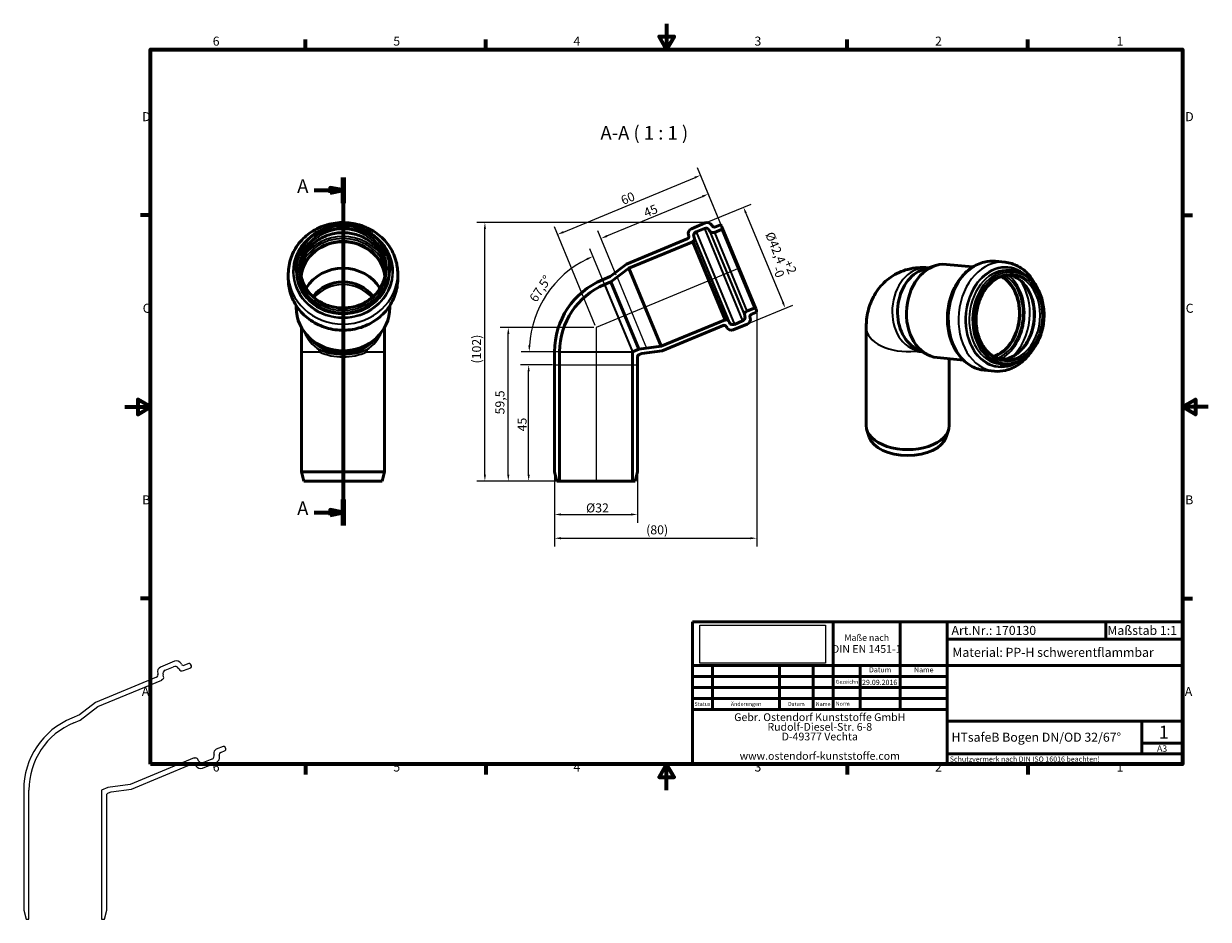
# Model space of a CAD drawing. Units: millimetres. Extents: x -39 to 420, y -50 to 297.
import ezdxf
from ezdxf.enums import TextEntityAlignment as Align

# ---------------------------------------------------------------- set-up
doc = ezdxf.new("R2010")
doc.units = ezdxf.units.MM
for name, color, linetype, lineweight in [('Bemaßung (ISO)', 7, 'Continuous', 25), ('Rahmen (ISO)', 7, 'Continuous', 70), ('Schnittlinie (ISO)', 7, 'Continuous', 70), ('Sichtbar (ISO)', 7, 'Continuous', 50), ('Sichtbar schmal (ISO)', 7, 'Continuous', 35), ('Skizziergeometrie (ISO)', 7, 'Continuous', 25), ('Symbol (ISO)', 7, 'Continuous', 25), ('Titel (ISO)', 7, 'Continuous', 50)]:
    doc.layers.add(name, color=color, linetype=linetype, lineweight=lineweight)
doc.styles.add('Bezeichnungstext (DIN)', font='isocpeur.ttf')
doc.styles.add('Notiztext (DIN)', font='isocpeur.ttf')
doc.styles.add('Textstil13', font='isocpeur.ttf')
doc.styles.add('Textstil15', font='isocpeur.ttf')
doc.styles.add('Textstil16', font='isocpeur.ttf')
doc.styles.add('Textstil19', font='isocpeur.ttf')
doc.dimstyles.new('Standard (DIN)', dxfattribs={"dimtxt": 3.5, "dimasz": 2.5, "dimexe": 3.175, "dimexo": 0.8, "dimgap": 0.8, "dimtad": 1, "dimrnd": 1e-08, "dimtxsty": 'Notiztext (DIN)', "dimcen": 0.09, "dimdle": 10, "dimclrd": 256, "dimclre": 256, "dimclrt": 256, "dimadec": 0, "dimazin": 2, "dimtfac": 1, "dimtmove": 0, "dimatfit": 3, "dimfxl": 1, "dimtolj": 1, "dimlwd": -1, "dimlwe": -1, "dimarcsym": 0})
picture_1 = doc.add_image_def('image1.bmp', size_in_pixel=(300, 90))

# ---------------------------------------------------------------- blocks, each defined once
blk = doc.blocks.new('Ränder Vorgaberahmen')
at = {"layer": 'Rahmen (ISO)'}
for p, q in [((70, 287), (70, 290.9)), ((140, 287), (140, 290.9)), ((280, 287), (280, 290.9)), ((350, 287), (350, 290.9)), ((10, 222.75), (6.1, 222.75)), ((410, 222.75), (413.9, 222.75)), ((10, 74.25), (6.1, 74.25)), ((410, 74.25), (413.9, 74.25)), ((70, 10), (70, 6.1)), ((140, 10), (140, 6.1)), ((280, 10), (280, 6.1)), ((350, 10), (350, 6.1))]:
    blk.add_line(p, q, dxfattribs=at)
at = {"layer": 'Rahmen (ISO)', "flags": 128}
for points in [[(210, 297), (210, 287), (207.11, 292), (212.89, 292), (210, 287)], [(10, 10), (10, 287), (410, 287), (410, 10), (10, 10)], [(0, 148.5), (10, 148.5), (5, 151.39), (5, 145.61), (10, 148.5)], [(420, 148.5), (410, 148.5), (415, 151.39), (415, 145.61), (410, 148.5)], [(210, 0), (210, 10), (207.11, 5), (212.89, 5), (210, 10)]]:
    blk.add_lwpolyline(points, dxfattribs=at)
at = {"layer": 'Rahmen (ISO)', "char_height": 3.5, "attachment_point": 7, "style": 'Notiztext (DIN)'}
for s, insert in [('6', (34.08, 287.4)), ('5', (104.08, 287.4)), ('4', (173.9, 287.4)), ('3', (244.08, 287.4)), ('2', (314.08, 287.4)), ('1', (384.42, 287.4)), ('D', (6.75, 258.13)), ('D', (411.05, 258.13)), ('C', (6.93, 183.88)), ('C', (411.23, 183.88)), ('B', (6.75, 109.63)), ('B', (411.05, 109.63)), ('A', (6.58, 35.38)), ('A', (410.88, 35.38)), ('6', (34.08, 6.1)), ('5', (104.08, 6.1)), ('4', (173.9, 6.1)), ('3', (244.08, 6.1)), ('2', (314.08, 6.1)), ('1', (384.42, 6.1))]:
    blk.add_mtext(s, dxfattribs=dict(at, insert=insert))
blk = doc.blocks.new('Schriftfelder Ostendorf HT')
at = {"layer": 'Titel (ISO)'}
for p, q in [((289.83, 155.69), (99.83, 155.69)), ((99.83, 155.69), (99.83, 100.44)), ((154.43, 121.69), (154.43, 155.69)), ((180.43, 138.69), (180.43, 155.69)), ((198.63, 100.44), (198.63, 155.69)), ((260.05, 155.69), (260.05, 148.94)), ((289.83, 100.44), (289.83, 155.69)), ((198.63, 148.94), (289.83, 148.94)), ((99.83, 138.69), (289.83, 138.69)), ((107.63, 121.69), (107.63, 138.69)), ((133.63, 121.69), (133.63, 138.69)), ((146.63, 121.69), (146.63, 138.69)), ((164.83, 121.69), (164.83, 138.69)), ((180.43, 121.69), (180.43, 138.69)), ((99.83, 134.44), (154.43, 134.44)), ((154.43, 134.44), (198.63, 134.44)), ((99.83, 130.19), (154.43, 130.19)), ((154.43, 130.19), (198.63, 130.19)), ((99.83, 125.94), (154.43, 125.94)), ((154.43, 125.94), (198.63, 125.94)), ((99.83, 121.69), (154.43, 121.69)), ((99.83, 121.69), (198.63, 121.69)), ((154.43, 121.69), (198.63, 121.69)), ((198.63, 117.2), (289.83, 117.2)), ((274.03, 104.45), (274.03, 117.2)), ((274.03, 108.59), (289.83, 108.59)), ((198.63, 104.45), (289.83, 104.45)), ((99.83, 100.44), (289.83, 100.44))]:
    blk.add_line(p, q, dxfattribs=at)
at = {"layer": 'Titel (ISO)', "style": 'Textstil16'}
for s, p in [('Datum', (172.63, 135.44)), ('Name', (189.53, 135.44))]:
    blk.add_text(s, height=2, dxfattribs=at).set_placement(p, align=Align.BOTTOM_CENTER)
at = {"layer": 'Titel (ISO)', "style": 'Textstil15'}
for s, p in [('Gezeichn.', (155.43, 131.19)), ('Norm', (155.43, 122.69))]:
    blk.add_text(s, height=1.5, dxfattribs=at).set_placement(p, align=Align.BOTTOM_LEFT)
for s, p in [('Status', (103.73, 123.82)), ('Änderungen', (120.63, 123.82)), ('Datum', (140.13, 123.82)), ('Name', (150.53, 123.82))]:
    blk.add_text(s, height=1.5, dxfattribs=at).set_placement(p, align=Align.MIDDLE_CENTER)
at = {"layer": 'Titel (ISO)', "insert": (167.43, 147.19), "char_height": 3.5, "attachment_point": 5, "line_spacing_factor": 0.987666, "style": 'Notiztext (DIN)'}
blk.add_mtext('{\\H0.71429x;Maße nach \\H1.2x;\\PDIN EN 1451-1}', dxfattribs=at)
at = {"layer": 'Titel (ISO)', "style": 'Notiztext (DIN)'}
for s, insert, char_height, attachment_point in [('\\fISOCPEUR|b0|i0;Material: PP-H schwerentflammbar', (200.63, 143.82), 3.5, 4), ('\\fISOCPEUR|b0|i0;\\H3.0000;Gebr. Ostendorf Kunststoffe GmbH', (149.23, 120.19), 3, 2), ('\\fISOCPEUR|b0|i0;\\H3.0000;Rudolf-Diesel-Str. 6-8', (149.23, 116.44), 3, 2), ('\\fISOCPEUR|b0|i0;\\H3.0000;D-49377 Vechta', (149.23, 112.69), 3, 2), ('\\fISOCPEUR|b0|i0;\\H3.0000;www.ostendorf-kunststoffe.com', (149.23, 105.19), 3, 2), ('\\fISOCPEUR|b0|i0;\\H2.0000;Schutzvermerk nach DIN ISO 16016 beachten!', (199.63, 103.45), 2, 1)]:
    blk.add_mtext(s, dxfattribs=dict(at, insert=insert, char_height=char_height, attachment_point=attachment_point))
at = {"layer": 'Titel (ISO)'}
for tag, p, height, style in [('Art.Nr.:_001', (200.28, 150.57), 3.5, 'Notiztext (DIN)'), ('Maßstab_001', (260.7, 150.57), 3.5, 'Notiztext (DIN)'), ('ERSTELLUNGSDATUM_001', (165.63, 131.19), 2, 'Textstil16'), ('Blattnummer_001', (280.68, 110.4), 5, 'Textstil13'), ('BAUTEILNUMMER_001', (200.28, 109.19), 3.5, 'Notiztext (DIN)'), ('Blattgröße_001', (279.94, 105.28), 2.49, 'Textstil19')]:
    blk.add_attdef(tag, p, '', height=height, dxfattribs=dict(at, style=style))
at = {"layer": 'Titel (ISO)', "style": 'Textstil16'}
for tag, p in [('KONTROLLDATUM', (165.83, 126.94)), ('KONTROLLIERT_VON', (181.43, 126.94)), ('GENEHM.DAT._KONSTR.', (165.83, 122.69)), ('KONSTR._GEN._VON', (181.43, 122.69))]:
    blk.add_attdef(tag, text='', height=2, dxfattribs=at).set_placement(p, align=Align.BOTTOM_LEFT)
image = blk.add_image(picture_1, insert=(102.7, 139.68), size_in_units=(48.74, 14.62))
image.dxf.flags = 7
blk = doc.blocks.new('2DTransSchnitt0')
at = {"layer": 'Schnittlinie (ISO)', "linetype": 'Continuous'}
for p, q in [((84.59, 237.44), (84.59, 102.57)), ((73.41, 232.44), (79.59, 232.44)), ((84.59, 232.44), (79.59, 233.44)), ((79.59, 233.44), (79.59, 231.44)), ((79.59, 232.44), (84.59, 232.44)), ((79.59, 231.44), (84.59, 232.44)), ((73.41, 107.58), (79.59, 107.58)), ((84.59, 107.58), (79.59, 108.58)), ((79.59, 108.58), (79.59, 106.58)), ((79.59, 107.58), (84.59, 107.58)), ((79.59, 106.58), (84.59, 107.58))]:
    blk.add_line(p, q, dxfattribs=at)
at = {"layer": 'Schnittlinie (ISO)', "linetype": 'Continuous', "lineweight": 140}
for p, q in [((84.59, 237.44), (84.59, 227.44)), ((84.59, 112.58), (84.59, 102.57))]:
    blk.add_line(p, q, dxfattribs=at)
at = {"layer": 'Schnittlinie (ISO)', "linetype": 'Continuous', "flags": 128}
for points in [[(79.59, 231.44), (84.59, 232.44), (79.59, 233.44), (79.59, 231.44)], [(79.59, 106.58), (84.59, 107.58), (79.59, 108.58), (79.59, 106.58)]]:
    blk.add_lwpolyline(points, dxfattribs=at)
at = {"layer": 'Schnittlinie (ISO)'}
for points in [[(79.59, 231.44), (84.59, 232.44), (79.59, 233.44), (79.59, 231.44)], [(79.59, 106.58), (84.59, 107.58), (79.59, 108.58), (79.59, 106.58)]]:
    blk.add_solid(points, dxfattribs=at)
at = {"layer": 'Schnittlinie (ISO)', "char_height": 5.25, "attachment_point": 7, "style": 'Bezeichnungstext (DIN)'}
for insert in [(66.82, 229.81), (66.82, 104.95)]:
    blk.add_mtext('A', dxfattribs=dict(at, insert=insert))
blk = doc.blocks.new('*D6')
at = {"layer": 'Bemaßung (ISO)', "transparency": 16777216}
for p, q in [((166.55, 122.48), (166.55, 103.63)), ((198.75, 122.48), (198.75, 103.63)), ((169.05, 106.81), (196.25, 106.81))]:
    blk.add_line(p, q, dxfattribs=at)
for points in [[(169.05, 107.22), (169.05, 106.39), (166.55, 106.81)], [(196.25, 107.22), (196.25, 106.39), (198.75, 106.81)]]:
    blk.add_solid(points, dxfattribs=at)
at = {"layer": 'Defpoints', "color": 0, "transparency": 16777216}
for p in [(166.55, 123.28), (198.75, 123.28), (198.75, 106.81)]:
    blk.add_point(p, dxfattribs=at)
at = {"layer": 'Bemaßung (ISO)', "transparency": 16777216, "insert": (178.8, 111.11), "char_height": 3.5, "attachment_point": 1, "style": 'Notiztext (DIN)'}
blk.add_mtext('\\A1;\\fISOCPEUR|b0|i0;\\H3.5000;Ø32', dxfattribs=at)
blk = doc.blocks.new('*D7')
at = {"layer": 'Bemaßung (ISO)', "transparency": 16777216}
for p, q in [((165.75, 164.78), (153.38, 164.78)), ((156.55, 122.28), (156.55, 162.28)), ((167.75, 119.78), (153.38, 119.78))]:
    blk.add_line(p, q, dxfattribs=at)
for points in [[(156.14, 162.28), (156.97, 162.28), (156.55, 164.78)], [(156.14, 122.28), (156.97, 122.28), (156.55, 119.78)]]:
    blk.add_solid(points, dxfattribs=at)
at = {"layer": 'Defpoints', "color": 0, "transparency": 16777216}
for p in [(156.55, 164.78), (166.55, 164.78), (168.55, 119.78)]:
    blk.add_point(p, dxfattribs=at)
at = {"layer": 'Bemaßung (ISO)', "transparency": 16777216, "insert": (152.25, 139), "char_height": 3.5, "attachment_point": 1, "rotation": 90, "style": 'Notiztext (DIN)'}
blk.add_mtext('\\A1;45', dxfattribs=at)
blk = doc.blocks.new('*D8')
at = {"layer": 'Bemaßung (ISO)', "transparency": 16777216}
for p, q in [((181.85, 179.28), (145.48, 179.28)), ((148.65, 122.28), (148.65, 176.78)), ((167.75, 119.78), (145.48, 119.78))]:
    blk.add_line(p, q, dxfattribs=at)
for points in [[(148.24, 176.78), (149.07, 176.78), (148.65, 179.28)], [(148.24, 122.28), (149.07, 122.28), (148.65, 119.78)]]:
    blk.add_solid(points, dxfattribs=at)
at = {"layer": 'Defpoints', "color": 0, "transparency": 16777216}
for p in [(148.65, 179.28), (182.65, 179.28), (168.55, 119.78)]:
    blk.add_point(p, dxfattribs=at)
at = {"layer": 'Bemaßung (ISO)', "transparency": 16777216, "insert": (143.65, 145.59), "char_height": 3.5, "attachment_point": 1, "rotation": 90, "style": 'Notiztext (DIN)'}
blk.add_mtext('\\A1;59,5', dxfattribs=at)
blk = doc.blocks.new('*D9')
at = {"layer": 'Bemaßung (ISO)', "transparency": 16777216}
for p, q in [((224.99, 219.93), (136.41, 219.93)), ((139.59, 122.28), (139.59, 217.43)), ((167.75, 119.78), (136.41, 119.78))]:
    blk.add_line(p, q, dxfattribs=at)
for points in [[(139.17, 217.43), (140, 217.43), (139.59, 219.93)], [(139.17, 122.28), (140, 122.28), (139.59, 119.78)]]:
    blk.add_solid(points, dxfattribs=at)
at = {"layer": 'Defpoints', "color": 0, "transparency": 16777216}
for p in [(139.59, 219.93), (225.79, 219.93), (168.55, 119.78)]:
    blk.add_point(p, dxfattribs=at)
at = {"layer": 'Bemaßung (ISO)', "transparency": 16777216, "insert": (134.59, 164.25), "char_height": 3.5, "attachment_point": 1, "rotation": 90, "style": 'Notiztext (DIN)'}
blk.add_mtext('\\A1; \\fISOCPEUR|b0|i0;\\H3.5000;(102)', dxfattribs=at)
blk = doc.blocks.new('*D10')
at = {"layer": 'Bemaßung (ISO)', "transparency": 16777216}
for p, q in [((186.91, 214.73), (223.87, 230.03)), ((231.28, 218.68), (224.96, 233.92)), ((190.51, 199.5), (183.39, 216.7))]:
    blk.add_line(p, q, dxfattribs=at)
for points in [[(223.71, 230.42), (224.03, 229.65), (226.18, 230.99)], [(186.75, 215.11), (187.07, 214.34), (184.6, 213.77)]]:
    blk.add_solid(points, dxfattribs=at)
at = {"layer": 'Defpoints', "color": 0, "transparency": 16777216}
for p in [(226.18, 230.99), (231.58, 217.94), (190.82, 198.76)]:
    blk.add_point(p, dxfattribs=at)
at = {"layer": 'Bemaßung (ISO)', "transparency": 16777216, "insert": (200.72, 225.1), "char_height": 3.5, "attachment_point": 1, "rotation": 22.5, "style": 'Notiztext (DIN)'}
blk.add_mtext('\\A1;45', dxfattribs=at)
blk = doc.blocks.new('*D11')
at = {"layer": 'Bemaßung (ISO)', "transparency": 16777216}
for p, q in [((231.28, 218.68), (221.95, 241.2)), ((170.04, 216.26), (220.85, 237.31)), ((182.35, 180.01), (166.51, 218.24))]:
    blk.add_line(p, q, dxfattribs=at)
for points in [[(220.69, 237.7), (221.01, 236.93), (223.16, 238.27)], [(169.88, 216.65), (170.2, 215.88), (167.73, 215.31)]]:
    blk.add_solid(points, dxfattribs=at)
at = {"layer": 'Defpoints', "color": 0, "transparency": 16777216}
for p in [(223.16, 238.27), (231.58, 217.94), (182.65, 179.28)]:
    blk.add_point(p, dxfattribs=at)
at = {"layer": 'Bemaßung (ISO)', "transparency": 16777216, "insert": (191.86, 229.96), "char_height": 3.5, "attachment_point": 1, "rotation": 22.5, "style": 'Notiztext (DIN)'}
blk.add_mtext('\\A1;60', dxfattribs=at)
blk = doc.blocks.new('*D12')
at = {"layer": 'Bemaßung (ISO)', "transparency": 16777216}
for p, q in [((244.94, 184.8), (244.94, 94.43)), ((166.55, 122.48), (166.55, 94.43)), ((169.05, 97.6), (242.44, 97.6))]:
    blk.add_line(p, q, dxfattribs=at)
for points in [[(169.05, 98.02), (169.05, 97.18), (166.55, 97.6)], [(242.44, 98.02), (242.44, 97.18), (244.94, 97.6)]]:
    blk.add_solid(points, dxfattribs=at)
at = {"layer": 'Defpoints', "color": 0, "transparency": 16777216}
for p in [(244.94, 185.6), (166.55, 123.28), (244.94, 97.6)]:
    blk.add_point(p, dxfattribs=at)
at = {"layer": 'Bemaßung (ISO)', "transparency": 16777216, "insert": (201.02, 102.6), "char_height": 3.5, "attachment_point": 1, "style": 'Notiztext (DIN)'}
blk.add_mtext('\\A1; \\fISOCPEUR|b0|i0;\\H3.5000;(80)', dxfattribs=at)
blk = doc.blocks.new('*D13')
at = {"layer": 'Bemaßung (ISO)', "transparency": 16777216}
for p, q in [((225.77, 220.08), (242.74, 227.11)), ((240.77, 223.59), (255.08, 189.03)), ((241.99, 180.91), (258.97, 187.94))]:
    blk.add_line(p, q, dxfattribs=at)
for points in [[(241.15, 223.75), (240.38, 223.43), (239.81, 225.9)], [(255.46, 189.19), (254.69, 188.87), (256.04, 186.72)]]:
    blk.add_solid(points, dxfattribs=at)
at = {"layer": 'Defpoints', "color": 0, "transparency": 16777216}
for p in [(225.03, 219.77), (256.04, 186.72), (241.25, 180.6)]:
    blk.add_point(p, dxfattribs=at)
at = {"layer": 'Bemaßung (ISO)', "transparency": 16777216, "insert": (253.67, 217.69), "char_height": 3.5, "attachment_point": 1, "rotation": 292.5, "style": 'Notiztext (DIN)'}
blk.add_mtext('\\A1;\\fISOCPEUR|b0|i0;\\H3.5000;Ø42,4\\S+2^ -0;', dxfattribs=at)
blk = doc.blocks.new('*D14')
at = {"layer": 'Bemaßung (ISO)', "transparency": 16777216}
for p, q in [((196.14, 171.33), (180.23, 209.74)), ((195.15, 169.85), (153.58, 169.85))]:
    blk.add_line(p, q, dxfattribs=at)
blk.add_arc((196.75, 169.85), 40, 116.0816, 176.4184, dxfattribs=at)
for points in [[(179, 206.16), (179.34, 205.4), (181.45, 206.81)], [(157.25, 172.34), (156.42, 172.37), (156.75, 169.85)]]:
    blk.add_solid(points, dxfattribs=at)
at = {"layer": 'Defpoints', "color": 0, "transparency": 16777216}
for p in [(168.47, 198.14), (196.45, 170.59), (195.95, 169.85), (196.75, 169.85)]:
    blk.add_point(p, dxfattribs=at)
at = {"layer": 'Bemaßung (ISO)', "transparency": 16777216, "insert": (156.57, 190.71), "char_height": 3.5, "attachment_point": 1, "rotation": 56.25, "style": 'Notiztext (DIN)'}
blk.add_mtext('\\A1;67,5°', dxfattribs=at)

msp = doc.modelspace()

# ---------------------------------------------------------------- linework, layer by layer
for p, q in [((19.281, 49.923), (13.89, 47.69)), ((15.68, 46.483), (18.907, 47.82)), ((20.787, 47.173), (20.919, 46.94)), ((21.919, 48.827), (21.787, 49.06)), ((22.798, 46.292), (25.565, 47.439)), ((24.876, 49.102), (23.172, 48.396)), ((25.836, 48.092), (25.53, 48.831)), ((12.271, 43.718), (-11.316, 33.948)), ((-10.409, 32.375), (14.419, 42.659)), ((12.748, 45.241), (12.842, 44.943)), ((14.362, 42.798), (14.608, 42.9)), ((14.419, 42.659), (14.362, 42.798)), ((15.065, 43.88), (14.823, 44.646)), ((-11.316, 33.948), (-17.6, 29.126)), ((-17.306, 27.083), (-10.409, 32.375)), ((-17.6, 29.126), (-20.548, 27.905)), ((-19.783, 26.057), (-17.306, 27.083)), ((34.555, 14.018), (34.627, 13.76)), ((38.194, 16.951), (35.427, 15.804)), ((37.178, 14.582), (38.883, 15.288)), ((39.153, 15.941), (38.847, 16.68)), ((26.933, 12.448), (2.105, 2.164)), ((2.575, 0.411), (26.163, 10.181)), ((26.99, 12.31), (26.933, 12.448)), ((27.237, 12.412), (26.99, 12.31)), ((27.433, 9.719), (27.577, 9.442)), ((28.623, 11.33), (28.252, 12.042)), ((30.116, 8.517), (35.507, 10.75)), ((33.756, 11.973), (30.528, 10.636)), ((36.669, 13.133), (36.597, 13.39)), ((-39.191, 0.004), (-39.191, -46.575)), ((-37.191, -50.075), (-37.191, 0.004)), ((-6.514, 1.03), (-8.991, 0.004)), ((-8.991, 0.004), (-8.991, -50.075)), ((2.105, 2.164), (-6.514, 1.03)), ((-5.278, -0.623), (2.575, 0.411)), ((-6.991, -46.575), (-6.991, -2.001)), ((-6.374, -1.077), (-5.278, -0.623)), ((-39.191, -46.575), (-38.253, -50.075)), ((-38.253, -50.075), (-37.191, -50.075)), ((-8.991, -50.075), (-7.929, -50.075)), ((-7.929, -50.075), (-6.991, -46.575))]:
    msp.add_line(p, q)
for centre, major_axis, start_param, end_param in [((14.656, 45.842), (-0.765, 1.848), 0, 1.4835299), ((16.254, 45.097), (-1.431, -0.451), 4.7996554, 6.2831853), ((19.481, 46.434), (-0.574, 1.386), 4.834562, 6.2831853), ((20.047, 48.075), (1.741, 0.985), 0, 1.4486233), ((22.224, 47.678), (-1.306, -0.739), 0, 1.4486233), ((22.789, 49.319), (0.383, -0.924), 4.834562, 6.2831853), ((25.068, 48.64), (0.462, 0.191), 0, 1.5707963), ((25.374, 47.901), (0.191, -0.462), 0, 1.5707963), ((11.889, 44.642), (0.954, 0.301), 4.7996554, 6.2831853), ((14.302, 43.639), (0.306, -0.739), 0, 1.4835299), ((-8.991, 0.004), (-11.557, 27.901), 0, 1.1780972), ((-8.991, 0.004), (-28.2, 0), 5.1050881, 6.2831853), ((36.001, 14.419), (-0.574, 1.386), 0, 1.4486233), ((37.561, 13.658), (-0.964, -0.267), 4.834562, 6.2831853), ((38.385, 16.489), (0.462, 0.191), 0, 1.5707963), ((38.691, 15.749), (0.191, -0.462), 0, 1.5707963), ((26.545, 9.257), (-0.383, 0.924), 4.7996554, 6.2831853), ((27.543, 11.673), (0.71, 0.369), 0, 1.4835299), ((29.351, 10.365), (-1.774, -0.923), 0, 1.4835299), ((29.954, 12.022), (0.574, -1.386), 4.7996554, 6.2831853), ((33.182, 13.359), (1.445, 0.401), 4.834562, 6.2831853), ((34.742, 12.598), (0.765, -1.848), 0, 1.4486233)]:
    msp.add_ellipse(centre, major_axis=major_axis, ratio=1, start_param=start_param, end_param=end_param)
msp.add_open_spline([(-6.991, -2.001), (-6.991, -1.867), (-6.965, -1.735), (-6.862, -1.492), (-6.788, -1.383), (-6.604, -1.2), (-6.494, -1.127), (-6.374, -1.077)], degree=3, knots=[-0.11818707, -0.11818707, -0.11818707, -0.11818707, -0.07812889, -0.07812889, -0.03906445, -0.03906445, 0, 0, 0, 0])
at = {"layer": 'Sichtbar (ISO)'}
for p, q in [((225.027, 219.774), (219.636, 217.541)), ((221.426, 216.334), (224.653, 217.67)), ((226.533, 217.023), (226.665, 216.79)), ((227.665, 218.678), (227.533, 218.911)), ((228.544, 216.143), (231.311, 217.289)), ((230.622, 218.952), (228.918, 218.246)), ((231.582, 217.943), (231.276, 218.682)), ((231.582, 217.943), (244.593, 186.531)), ((218.017, 213.569), (194.43, 203.798)), ((195.337, 202.226), (220.165, 212.51)), ((218.494, 215.091), (218.588, 214.793)), ((220.107, 212.648), (220.354, 212.751)), ((220.165, 212.51), (220.107, 212.648)), ((220.165, 212.51), (232.679, 182.299)), ((220.811, 213.73), (220.569, 214.497)), ((66.291, 202.045), (66.291, 201.339)), ((102.891, 202.045), (102.891, 201.339)), ((194.43, 203.798), (188.146, 198.977)), ((188.44, 196.934), (195.337, 202.226)), ((195.337, 202.226), (207.851, 172.015)), ((309.518, 201.769), (314.234, 203.262)), ((311.409, 202.367), (311.231, 202.385)), ((328.664, 202.718), (318.516, 203.723)), ((341.278, 204.534), (337.466, 204.911)), ((63.391, 200.187), (63.391, 197.954)), ((105.791, 200.187), (105.791, 197.954)), ((188.146, 198.977), (185.198, 197.755)), ((344.164, 201.334), (342.958, 201.453)), ((185.963, 195.908), (188.44, 196.934)), ((188.44, 196.934), (199.232, 170.88)), ((66.441, 187.752), (66.441, 187.03)), ((102.741, 187.752), (102.741, 187.03)), ((240.301, 183.868), (240.373, 183.611)), ((243.94, 186.801), (241.173, 185.655)), ((242.924, 184.432), (244.629, 185.138)), ((244.899, 185.792), (244.593, 186.531)), ((68.491, 179.288), (68.491, 169.854)), ((100.691, 169.854), (100.691, 179.288)), ((232.679, 182.299), (207.851, 172.015)), ((208.321, 170.261), (231.909, 180.032)), ((232.736, 182.16), (232.679, 182.299)), ((232.983, 182.263), (232.736, 182.16)), ((233.178, 179.57), (233.323, 179.292)), ((234.369, 181.18), (233.998, 181.893)), ((235.862, 178.368), (241.253, 180.601)), ((239.502, 181.824), (236.274, 180.487)), ((242.415, 182.983), (242.343, 183.241)), ((287.389, 179.281), (287.389, 141.249)), ((72.313, 174.48), (70.75, 176.183)), ((96.869, 174.48), (98.432, 176.183)), ((199.232, 170.88), (196.755, 169.854)), ((207.851, 172.015), (199.232, 170.88)), ((200.468, 169.228), (208.321, 170.261)), ((306.498, 171.282), (310.83, 168.893)), ((68.491, 169.854), (68.491, 123.276)), ((100.691, 169.854), (100.691, 123.276)), ((166.555, 169.854), (166.555, 123.276)), ((168.555, 119.776), (168.555, 169.854)), ((196.755, 169.854), (196.755, 119.776)), ((198.755, 123.276), (198.755, 167.85)), ((199.372, 168.774), (200.468, 169.228)), ((325.086, 166.595), (314.938, 167.6)), ((319.589, 167.139), (319.589, 141.249)), ((337.098, 162.34), (333.286, 162.718)), ((340.556, 164.912), (339.351, 165.031)), ((288.602, 136.733), (287.681, 139.488)), ((318.377, 136.733), (319.298, 139.488)), ((100.691, 123.276), (68.491, 123.276)), ((69.429, 119.776), (68.491, 123.276)), ((69.429, 119.776), (99.753, 119.776)), ((99.753, 119.776), (100.691, 123.276)), ((166.555, 123.276), (167.492, 119.776)), ((167.492, 119.776), (168.555, 119.776)), ((196.755, 119.776), (168.555, 119.776)), ((196.755, 119.776), (197.817, 119.776)), ((197.817, 119.776), (198.755, 123.276))]:
    msp.add_line(p, q, dxfattribs=at)
for centre, radius, start, end in [((220.402, 215.693), 2, 112.5, 197.5), ((222, 214.948), 1.5, 112.5, 197.5), ((225.227, 216.285), 1.5, 29.5, 112.5), ((225.793, 217.926), 2, 29.5, 112.5), ((227.97, 217.529), 1.5, 209.5, 292.5), ((228.535, 219.17), 1, 209.5, 292.5), ((230.814, 218.49), 0.5, 22.5, 112.5), ((231.12, 217.751), 0.5, 292.5, 22.5), ((217.635, 214.493), 1, 292.5, 17.5), ((220.048, 213.49), 0.8, 292.5, 17.5), ((196.755, 169.854), 30.2, 112.5, 180), ((196.755, 169.854), 28.2, 112.5, 180), ((241.747, 184.269), 1.5, 112.5, 195.5), ((243.307, 183.508), 1, 112.5, 195.5), ((244.131, 186.339), 0.5, 22.5, 112.5), ((244.437, 185.6), 0.5, 292.5, 22.5), ((232.291, 179.108), 1, 27.5, 112.5), ((233.289, 181.524), 0.8, 27.5, 112.5), ((235.097, 180.216), 2, 207.5, 292.5), ((235.7, 181.873), 1.5, 207.5, 292.5), ((238.928, 183.21), 1.5, 292.5, 15.5), ((240.488, 182.449), 2, 292.5, 15.5)]:
    msp.add_arc(centre, radius, start, end, dxfattribs=at)
for centre, major_axis, ratio, start_param, end_param in [((84.591, 197.404), (-16.5, 0), 0.9238795, 3.2946026, 6.1301754), ((84.591, 197.404), (-16.35, 0), 0.9238795, 3.2658102, 6.1589677), ((84.591, 187.121), (16.35, 0), 0.9238795, 0.5067625, 2.6348301), ((316.727, 185.662), (-1.789, -18.062), 0.7543445, 3.1415927, 6.2831853), ((311.729, 186.157), (-1.587, -16.022), 0.7543445, 3.4545715, 5.9702064), ((334.437, 183.907), (1.612, 16.27), 0.7543445, 3.4572674, 5.9675105), ((334.437, 183.907), (1.626, 16.42), 0.7543445, 3.4690369, 5.955741), ((84.591, 183.907), (14.1, 0), 0.9238795, 0.6001869, 2.5414058), ((84.591, 187.03), (18.15, 0), 0.9238795, 3.1415927, 6.2831853), ((84.591, 184.102), (-16.1, 0), 0.9238795, 0.7034946, 2.438098), ((303.489, 141.249), (-16.1, 0), 0.5773503, 0, 3.1415927), ((303.489, 138.392), (15.162, 0), 0.5773503, 3.3322137, 6.0925643)]:
    msp.add_ellipse(centre, major_axis=major_axis, ratio=ratio, start_param=start_param, end_param=end_param, dxfattribs=at)
for points, knots in [([(63.391, 200.187), (63.391, 202.278), (63.751, 204.368), (65.153, 208.341), (66.197, 210.222), (68.866, 213.594), (70.496, 215.081), (74.18, 217.512), (76.237, 218.451), (80.572, 219.683), (82.85, 219.972), (87.391, 219.867), (89.654, 219.472), (93.932, 218.033), (95.946, 216.992), (99.513, 214.368), (101.068, 212.789), (103.556, 209.258), (104.493, 207.311), (105.55, 203.616), (105.791, 201.902), (105.791, 200.187)], [6.2831853, 6.2831853, 6.2831853, 6.2831853, 6.5983286, 6.5983286, 6.9146673, 6.9146673, 7.233749, 7.233749, 7.5555422, 7.5555422, 7.8790441, 7.8790441, 8.2030481, 8.2030481, 8.526362, 8.526362, 8.8477681, 8.8477681, 9.1663401, 9.1663401, 9.424778, 9.424778, 9.424778, 9.424778]), ([(66.291, 202.045), (66.291, 203.849), (66.605, 205.652), (67.827, 209.077), (68.736, 210.698), (71.06, 213.596), (72.474, 214.872), (75.667, 216.949), (77.446, 217.75), (81.187, 218.793), (83.148, 219.034), (87.056, 218.933), (89.002, 218.59), (92.677, 217.354), (94.407, 216.461), (97.474, 214.215), (98.812, 212.864), (100.957, 209.84), (101.766, 208.169), (102.682, 204.997), (102.891, 203.521), (102.891, 202.045)], [0, 0, 0, 0, 0.3185273, 0.3185273, 0.6374333, 0.6374333, 0.9571846, 0.9571846, 1.2777368, 1.2777368, 1.5987746, 1.5987746, 1.9199502, 1.9199502, 2.2409289, 2.2409289, 2.561359, 2.561359, 2.8809491, 2.8809491, 3.1415927, 3.1415927, 3.1415927, 3.1415927]), ([(68.103, 201.471), (68.162, 202.906), (68.446, 204.334), (69.506, 207.239), (70.341, 208.697), (72.471, 211.29), (73.76, 212.426), (76.659, 214.262), (78.266, 214.965), (81.634, 215.87), (83.395, 216.074), (86.895, 215.966), (88.634, 215.655), (91.919, 214.549), (93.464, 213.754), (96.208, 211.761), (97.406, 210.562), (99.337, 207.875), (100.067, 206.385), (100.846, 203.734), (101.033, 202.605), (101.079, 201.471)], [0.0380955, 0.0380955, 0.0380955, 0.0380955, 0.3253007, 0.3253007, 0.6491229, 0.6491229, 0.969822, 0.969822, 1.2877909, 1.2877909, 1.6042128, 1.6042128, 1.9202227, 1.9202227, 2.2368688, 2.2368688, 2.5553049, 2.5553049, 2.876631, 2.876631, 3.1034972, 3.1034972, 3.1034972, 3.1034972]), ([(101.091, 202.045), (101.091, 200.419), (100.806, 198.793), (99.692, 195.707), (98.865, 194.247), (96.755, 191.644), (95.473, 190.5), (92.584, 188.644), (90.979, 187.932), (87.607, 187.008), (85.842, 186.797), (82.329, 186.896), (80.582, 187.206), (77.282, 188.317), (75.73, 189.117), (72.974, 191.126), (71.772, 192.336), (69.839, 195.043), (69.11, 196.541), (68.281, 199.39), (68.091, 200.717), (68.091, 202.045)], [3.1415927, 3.1415927, 3.1415927, 3.1415927, 3.4632904, 3.4632904, 3.7845343, 3.7845343, 4.1047907, 4.1047907, 4.4241468, 4.4241468, 4.7429747, 4.7429747, 5.0616572, 5.0616572, 5.3805553, 5.3805553, 5.7000565, 5.7000565, 6.0205059, 6.0205059, 6.2831853, 6.2831853, 6.2831853, 6.2831853]), ([(311.231, 202.385), (308.822, 202.624), (306.178, 202.492), (301.231, 201.198), (298.951, 200.168), (295.024, 197.458), (293.366, 195.823), (290.597, 192.136), (289.558, 190.072), (288.066, 185.859), (287.659, 183.712), (287.42, 180.85), (287.389, 180.059), (287.389, 179.281)], [1.9634954, 1.9634954, 1.9634954, 1.9634954, 2.1991149, 2.1991149, 2.4027506, 2.4027506, 2.5975614, 2.5975614, 2.8141883, 2.8141883, 3.0498078, 3.0498078, 3.1415927, 3.1415927, 3.1415927, 3.1415927]), ([(333.286, 162.718), (331.583, 162.886), (329.916, 163.398), (326.799, 165.05), (325.358, 166.203), (322.812, 169.057), (321.724, 170.779), (320.026, 174.617), (319.427, 176.742), (318.79, 181.161), (318.755, 183.458), (319.25, 187.987), (319.782, 190.219), (321.367, 194.396), (322.419, 196.342), (324.95, 199.736), (326.426, 201.189), (329.645, 203.416), (331.38, 204.206), (334.59, 204.954), (336.039, 205.052), (337.466, 204.911)], [5.2084478, 5.2084478, 5.2084478, 5.2084478, 5.5081137, 5.5081137, 5.8151194, 5.8151194, 6.1352566, 6.1352566, 6.4630383, 6.4630383, 6.7929307, 6.7929307, 7.1230742, 7.1230742, 7.4528999, 7.4528999, 7.7802739, 7.7802739, 8.0990305, 8.0990305, 8.3500405, 8.3500405, 8.3500405, 8.3500405]), ([(341.278, 204.534), (342.981, 204.365), (344.649, 203.853), (347.765, 202.201), (349.207, 201.048), (351.7, 198.253), (352.752, 196.611), (353.577, 194.805)], [2.06685519, 2.06685519, 2.06685519, 2.06685519, 2.36652103, 2.36652103, 2.67352673, 2.67352673, 2.9807362, 2.9807362, 2.9807362, 2.9807362]), ([(105.791, 197.954), (105.791, 195.864), (105.431, 193.773), (104.029, 189.801), (102.985, 187.92), (100.316, 184.548), (98.686, 183.061), (95.002, 180.63), (92.945, 179.691), (88.61, 178.459), (86.333, 178.169), (81.791, 178.275), (79.528, 178.67), (75.25, 180.108), (73.236, 181.15), (69.669, 183.774), (68.114, 185.353), (65.626, 188.883), (64.689, 190.831), (63.632, 194.525), (63.391, 196.24), (63.391, 197.954)], [3.1415927, 3.1415927, 3.1415927, 3.1415927, 3.4567359, 3.4567359, 3.7730747, 3.7730747, 4.0921564, 4.0921564, 4.4139496, 4.4139496, 4.7374515, 4.7374515, 5.0614555, 5.0614555, 5.3847693, 5.3847693, 5.7061754, 5.7061754, 6.0247474, 6.0247474, 6.2831853, 6.2831853, 6.2831853, 6.2831853]), ([(340.733, 166.703), (339.412, 166.834), (338.118, 167.254), (335.727, 168.63), (334.627, 169.58), (332.74, 171.908), (331.948, 173.279), (330.747, 176.307), (330.336, 177.961), (329.933, 181.387), (329.941, 183.16), (330.377, 186.643), (330.805, 188.354), (332.034, 191.54), (332.836, 193.015), (334.729, 195.581), (335.82, 196.671), (338.184, 198.367), (339.457, 198.968), (341.826, 199.565), (342.915, 199.648), (343.986, 199.542)], [5.2084478, 5.2084478, 5.2084478, 5.2084478, 5.5360783, 5.5360783, 5.8600264, 5.8600264, 6.1792022, 6.1792022, 6.4964872, 6.4964872, 6.8133935, 6.8133935, 7.1302752, 7.1302752, 7.4472094, 7.4472094, 7.7647123, 7.7647123, 8.0846296, 8.0846296, 8.3500405, 8.3500405, 8.3500405, 8.3500405]), ([(342.991, 199.587), (343.981, 199.376), (344.947, 198.992), (347.028, 197.736), (348.113, 196.757), (349.947, 194.376), (350.707, 192.995), (351.848, 189.957), (352.233, 188.305), (352.592, 184.887), (352.567, 183.122), (352.108, 179.658), (351.673, 177.96), (350.446, 174.806), (349.652, 173.35), (347.794, 170.822), (346.73, 169.751), (344.436, 168.078), (343.205, 167.486), (341.226, 166.965), (340.485, 166.864), (339.748, 166.855)], [2.1507164, 2.1507164, 2.1507164, 2.1507164, 2.4115904, 2.4115904, 2.7425803, 2.7425803, 3.0590233, 3.0590233, 3.3707041, 3.3707041, 3.681577, 3.681577, 3.992424, 3.992424, 4.3033682, 4.3033682, 4.6157518, 4.6157518, 4.9347962, 4.9347962, 5.1245866, 5.1245866, 5.1245866, 5.1245866]), ([(344.164, 201.334), (345.629, 201.188), (347.064, 200.735), (349.733, 199.261), (350.965, 198.235), (353.109, 195.709), (354.017, 194.202), (355.412, 190.862), (355.897, 189.027), (356.391, 185.219), (356.4, 183.245), (355.942, 179.36), (355.474, 177.449), (354.109, 173.882), (353.212, 172.227), (351.073, 169.341), (349.833, 168.111), (347.139, 166.21), (345.685, 165.535), (342.991, 164.881), (341.763, 164.792), (340.556, 164.912)], [2.0668552, 2.0668552, 2.0668552, 2.0668552, 2.3804563, 2.3804563, 2.6967545, 2.6967545, 3.0171712, 3.0171712, 3.3395445, 3.3395445, 3.6623728, 3.6623728, 3.9852427, 3.9852427, 4.3080459, 4.3080459, 4.6302506, 4.6302506, 4.9501215, 4.9501215, 5.2084478, 5.2084478, 5.2084478, 5.2084478]), ([(75.482, 169.854), (75.482, 169.856), (75.483, 169.857), (75.501, 169.982), (75.513, 170.103), (75.52, 170.298), (75.519, 170.375), (75.507, 170.511), (75.497, 170.568), (75.483, 170.615), (75.482, 170.615), (75.482, 170.616)], [-0.000450685, -0.000450685, -0.000450685, -0.000450685, 0, 0, 0.037701552, 0.037701552, 0.066289591, 0.066289591, 0.095171972, 0.095171972, 0.095622761, 0.095622761, 0.095622761, 0.095622761]), ([(93.7, 170.616), (93.7, 170.615), (93.7, 170.615), (93.685, 170.568), (93.675, 170.511), (93.663, 170.375), (93.662, 170.298), (93.669, 170.103), (93.681, 169.982), (93.7, 169.857), (93.7, 169.856), (93.7, 169.854)], [-0.000450685, -0.000450685, -0.000450685, -0.000450685, 0, 0, 0.028875684, 0.028875684, 0.057457095, 0.057457095, 0.095149902, 0.095149902, 0.095600483, 0.095600483, 0.095600483, 0.095600483]), ([(306.436, 170.142), (306.436, 170.143), (306.436, 170.145), (306.459, 170.249), (306.493, 170.337), (306.571, 170.457), (306.61, 170.496), (306.697, 170.548), (306.744, 170.559), (306.794, 170.556), (306.795, 170.556), (306.795, 170.556)], [-0.000450685, -0.000450685, -0.000450685, -0.000450685, 0, 0, 0.037701552, 0.037701552, 0.066289591, 0.066289591, 0.095171972, 0.095171972, 0.095622761, 0.095622761, 0.095622761, 0.095622761]), ([(198.755, 167.85), (198.755, 167.983), (198.781, 168.115), (198.884, 168.358), (198.957, 168.467), (199.142, 168.651), (199.252, 168.724), (199.372, 168.774)], [-0.11818707, -0.11818707, -0.11818707, -0.11818707, -0.07812889, -0.07812889, -0.03906445, -0.03906445, 0, 0, 0, 0]), ([(351.067, 169.467), (351.003, 169.379), (350.939, 169.292), (349.614, 167.515), (348.138, 166.062), (344.919, 163.835), (343.184, 163.045), (339.975, 162.297), (338.525, 162.199), (337.098, 162.34)], [4.29456683, 4.29456683, 4.29456683, 4.29456683, 4.31130727, 4.31130727, 4.63868124, 4.63868124, 4.95743785, 4.95743785, 5.20844784, 5.20844784, 5.20844784, 5.20844784])]:
    msp.add_open_spline(points, degree=3, knots=knots, dxfattribs=at)
at = {"layer": 'Sichtbar schmal (ISO)'}
for p, q in [((221.426, 216.334), (236.274, 180.487)), ((224.653, 217.67), (239.502, 181.824)), ((226.533, 217.023), (240.373, 183.611)), ((226.665, 216.79), (240.301, 183.868)), ((228.544, 216.143), (241.173, 185.655)), ((231.311, 217.289), (243.94, 186.801)), ((220.354, 212.751), (232.983, 182.263)), ((220.569, 214.497), (234.369, 181.18)), ((220.811, 213.73), (233.998, 181.893)), ((185.963, 195.908), (196.755, 169.854)), ((68.491, 169.854), (75.482, 169.854)), ((93.7, 169.854), (100.691, 169.854)), ((168.555, 169.854), (196.755, 169.854))]:
    msp.add_line(p, q, dxfattribs=at)
for centre, major_axis, ratio, start_param, end_param in [((84.591, 200.947), (19.444, 0), 0.9238795, 1.9300361, 7.4947419), ((84.591, 202.045), (-16.5, 0), 0.9238795, 3.1415927, 6.2831853), ((84.591, 200.899), (-16.5, 0), 0.9238795, 3.179242, 6.245536), ((84.591, 200.959), (19.178, 0), 0.9238795, 2.3034939, 7.1212841), ((84.591, 197.812), (-17.23, 0), 0.9238795, 3.4582907, 5.9664872), ((84.591, 197.507), (-16.5, 0), 0.9238795, 3.2912089, 6.133569), ((84.591, 197.838), (18.031, 0), 0.9238795, 0.5701179, 2.5714747), ((84.591, 202.045), (18.3, 0), 0.9238795, 3.1415927, 6.2831853), ((309.644, 186.363), (-1.587, -16.022), 0.7543445, 3.1415927, 6.1778744), ((335.376, 183.814), (-2.09, -21.097), 0.7543445, 3.1415927, 6.2831853), ((339.188, 183.437), (-2.09, -21.097), 0.7543445, 3.1415927, 6.2831853), ((340.485, 183.308), (-1.917, -19.349), 0.7543445, 2.6200882, 6.8046898), ((340.506, 183.306), (-1.89, -19.085), 0.7543445, 2.723621, 6.7011569), ((341.155, 183.242), (-1.804, -18.211), 0.7543445, 3.1415927, 6.2831853), ((84.591, 200.187), (21.2, 0), 0.9238795, 3.1415927, 6.2831853), ((84.591, 197.954), (21.2, 0), 0.9238795, 3.1415927, 6.2831853), ((84.591, 201.339), (18.3, 0), 0.9238795, 3.1415927, 6.2831853), ((342.36, 183.123), (-1.804, -18.211), 0.7543445, 3.1415927, 6.2831853), ((334.612, 183.89), (1.626, 16.42), 0.7543445, 3.4615711, 5.9632068), ((335.132, 183.839), (1.698, 17.146), 0.7543445, 3.5039679, 5.9208101), ((335.178, 183.834), (-1.777, -17.943), 0.7543445, 0.4321011, 2.7094916), ((340.403, 183.316), (1.626, 16.42), 0.7543445, 3.221114, 6.2036639), ((342.36, 183.123), (1.626, 16.42), 0.7543445, 3.1415926, 6.2831853), ((336.154, 183.737), (-1.912, -19.306), 0.7543445, 0.6870362, 2.4545565), ((84.591, 182.881), (14.1, 0), 0.9238795, 0.6577184, 2.4838742), ((303.489, 179.281), (-16.1, 0), 0.5773503, 0, 1.7548247), ((84.591, 182.881), (-16.1, 0), 0.9238795, 0.3533979, 0.9694265), ((84.591, 182.881), (16.1, 0), 0.9238795, 5.3137588, 5.9297875), ((84.591, 179.276), (-16.1, 0), 0.6522966, 0.9694265, 2.1721661), ((303.489, 186.973), (12.64, -15.022), 0.6638237, 5.5643855, 5.7451888), ((303.489, 186.973), (13.465, -14.174), 0.6619954, 5.5238438, 5.6140901), ((84.591, 179.276), (16.1, 0), 0.7096804, 4.1110192, 5.3137588)]:
    msp.add_ellipse(centre, major_axis=major_axis, ratio=ratio, start_param=start_param, end_param=end_param, dxfattribs=at)
for centre, major_axis, ratio in [((84.591, 202.237), (-17.8, 0), 0.9238795), ((84.591, 202.237), (-17, 0), 0.9238795), ((342.686, 183.09), (-1.755, -17.713), 0.7543445), ((342.686, 183.09), (-1.676, -16.917), 0.7543445)]:
    msp.add_ellipse(centre, major_axis=major_axis, ratio=ratio, dxfattribs=at)
at = {"layer": 'Skizziergeometrie (ISO)', "linetype": 'Continuous'}
for p, q in [((238.087, 202.237), (182.655, 179.276)), ((190.82, 198.76), (202.206, 171.272)), ((182.655, 179.276), (182.655, 119.776)), ((166.555, 164.776), (198.755, 164.776))]:
    msp.add_line(p, q, dxfattribs=at)

# ---------------------------------------------------------------- block references
msp.add_blockref('Ränder Vorgaberahmen', (0, 0))
msp.add_blockref('Schriftfelder Ostendorf HT', (120.169, -90.441)).add_auto_attribs({'Blattnummer_001': '1', 'Blattgröße_001': 'A3', 'BAUTEILNUMMER_001': 'HTsafeB Bogen DN/OD 32/67°', 'ERSTELLUNGSDATUM_001': '29.09.2016', 'Art.Nr.:_001': 'Art.Nr.: 170130', 'Maßstab_001': 'Maßstab 1:1'})
at = {"layer": 'Schnittlinie (ISO)'}
msp.add_blockref('2DTransSchnitt0', (0, 0), dxfattribs=at)

# ---------------------------------------------------------------- texts
at = {"layer": 'Symbol (ISO)', "insert": (184.371, 250.449), "char_height": 5.25, "attachment_point": 7, "style": 'Bezeichnungstext (DIN)'}
msp.add_mtext('A-A ( 1 : 1 )', dxfattribs=at)

# ---------------------------------------------------------------- dimensions: what is measured, and where the dimension line sits
at = {"layer": 'Bemaßung (ISO)'}
for base, p1, p2, angle, picture, middle in [((223.163, 238.268), (182.655, 179.276), (231.582, 217.943), 22.5, '*D11', (195.446, 226.787)), ((226.177, 230.991), (190.82, 198.76), (231.582, 217.943), 202.5, '*D10', (204.466, 221.998)), ((148.655, 179.276), (168.555, 119.776), (182.655, 179.276), 270, '*D8', (148.655, 149.526)), ((156.555, 164.776), (168.555, 119.776), (166.555, 164.776), 270, '*D7', (156.555, 141.276))]:
    dim = msp.add_linear_dim(base=base, p1=p1, p2=p2, angle=angle, dimstyle='Standard (DIN)', override={"dimgap": 0.8, "dimdec": 2, "dimtol": 0, "dimlim": 0, "dimtp": 0, "dimtm": 0, "dimtdec": 2, "dimtofl": 0, "dimatfit": 1}, dxfattribs=at)
    dim.commit()
    dim.dimension.update_dxf_attribs({"geometry": picture, "text_midpoint": middle, "dimtype": 160})
for base, p1, p2, angle, text, override, picture, middle in [((256.035, 186.724), (225.027, 219.774), (241.253, 180.601), 112.5, '\\fISOCPEUR|b0|i0;\\H3.5000;Ø<>', {"dimgap": 0.8, "dimdec": 2, "dimtol": 1, "dimlim": 0, "dimtp": 2, "dimtm": 1e-09, "dimtdec": 2, "dimtofl": 0, "dimatfit": 1}, '*D13', (247.922, 206.31)), ((139.585, 219.926), (168.555, 119.776), (225.793, 219.926), 270, ' \\fISOCPEUR|b0|i0;\\H3.5000;(102)', {"dimgap": 0.8, "dimdec": 2, "dimtol": 0, "dimlim": 0, "dimtp": 0, "dimtm": 0, "dimtdec": 2, "dimtofl": 0, "dimatfit": 1}, '*D9', (139.585, 169.851)), ((244.937, 97.6), (166.555, 123.276), (244.937, 185.6), 180, ' \\fISOCPEUR|b0|i0;\\H3.5000;(80)', {"dimgap": 0.8, "dimdec": 2, "dimtol": 0, "dimlim": 0, "dimtp": 0, "dimtm": 0, "dimtdec": 2, "dimtofl": 0, "dimatfit": 1}, '*D12', (205.746, 97.6)), ((198.755, 106.806), (166.555, 123.276), (198.755, 123.276), 180, '\\fISOCPEUR|b0|i0;\\H3.5000;Ø<>', {"dimgap": 0.8, "dimdec": 0, "dimtol": 0, "dimlim": 0, "dimtp": 0, "dimtm": 0, "dimtdec": 2, "dimtofl": 0, "dimatfit": 1}, '*D6', (182.655, 106.806))]:
    dim = msp.add_linear_dim(base=base, p1=p1, p2=p2, angle=angle, text=text, dimstyle='Standard (DIN)', override=override, dxfattribs=at)
    dim.commit()
    dim.dimension.update_dxf_attribs({"geometry": picture, "text_midpoint": middle, "dimtype": 160})
dim = msp.add_angular_dim_3p(base=(168.47, 198.139), center=(196.755, 169.854), p1=(196.449, 170.593), p2=(195.955, 169.854), dimstyle='Standard (DIN)', override={"dimgap": 0.8, "dimadec": 1, "dimtol": 0, "dimlim": 0, "dimtp": 0, "dimtm": 0, "dimtdec": 2}, dxfattribs=at)
dim.commit()
dim.dimension.update_dxf_attribs({"geometry": '*D14', "text_midpoint": (163.496, 192.077), "dimtype": 165})

doc.saveas('drawing.dxf')
